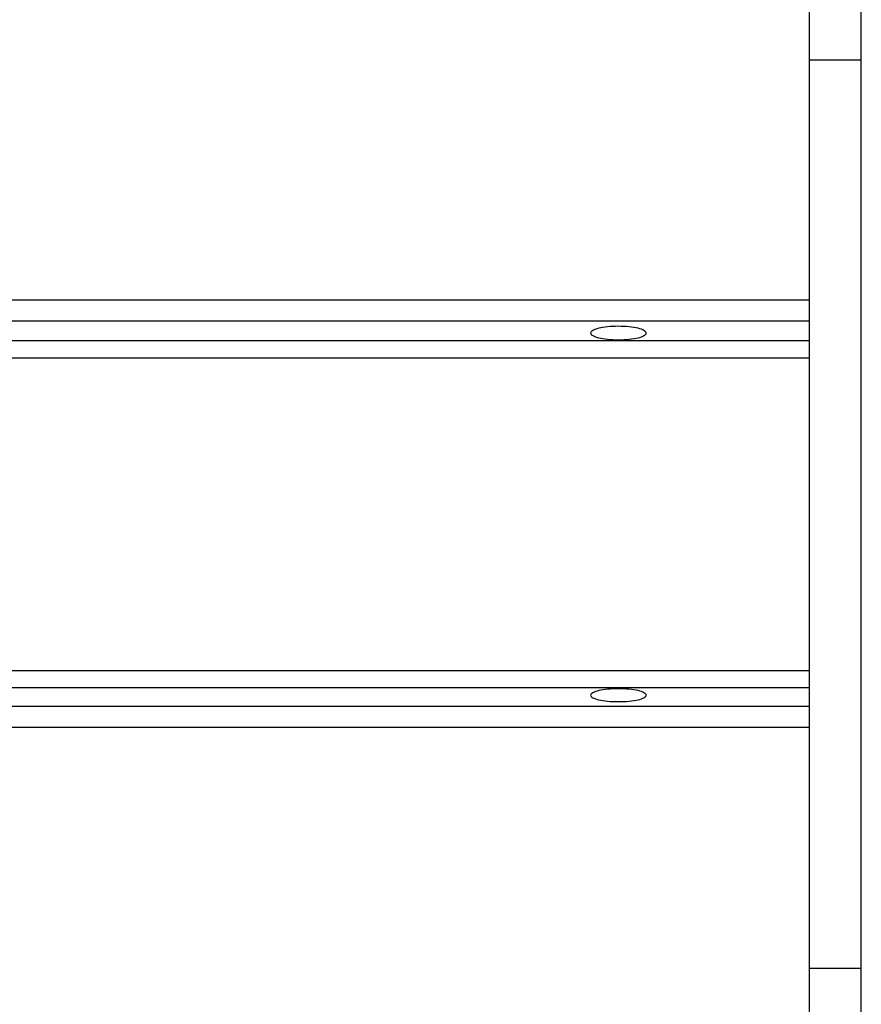
# Model space of a CAD drawing. Extents: x -13 to 13, y -16.1 to 16.1.
# Drawn here: x -2.8 to -0.4, y 1.4 to 4.2 of the extents above; entities that cross this region are included whole.
import ezdxf

# ---------------------------------------------------------------- set-up
doc = ezdxf.new("R2010")
doc.units = 0
doc.layers.get('0').update_dxf_attribs({"linetype": 'CONTINUOUS'})

msp = doc.modelspace()

# ---------------------------------------------------------------- linework, layer by layer
at = {"color": 0}
for points in [[(-0.5048, 5.6455), (-0.5048, 4.1057)], [(-0.3549, 4.1057), (-0.3549, 5.6455)], [(-0.5048, 4.1057), (-0.5048, 1.488)], [(-0.3549, 4.1057), (-0.5048, 4.1057)], [(-0.3549, 1.488), (-0.3549, 4.1057)], [(-0.5048, 3.4136), (-5.0528, 3.4136)], [(-0.5048, 3.353), (-5.0528, 3.353)], [(-0.9746, 3.3192), (-0.9746, 3.3192), (-0.9749, 3.321), (-0.9761, 3.3229), (-0.9781, 3.3247), (-0.9808, 3.3266), (-0.9841, 3.3281), (-0.9881, 3.3298), (-0.9926, 3.3313), (-0.998, 3.3328), (-1.0035, 3.3339), (-1.0097, 3.3351), (-1.0163, 3.336), (-1.0234, 3.3369), (-1.0307, 3.3375), (-1.0384, 3.338), (-1.0463, 3.3383), (-1.0546, 3.3385), (-1.0546, 3.3385), (-1.0626, 3.3383), (-1.0705, 3.338), (-1.0781, 3.3375), (-1.0855, 3.3369), (-1.0924, 3.336), (-1.099, 3.3351), (-1.1052, 3.3339), (-1.111, 3.3328), (-1.1161, 3.3313), (-1.1207, 3.3298), (-1.1246, 3.3281), (-1.1281, 3.3266), (-1.1307, 3.3247), (-1.1328, 3.3229), (-1.134, 3.321), (-1.1345, 3.3192), (-1.1345, 3.3192), (-1.134, 3.3171), (-1.1328, 3.3152), (-1.1307, 3.3133), (-1.1281, 3.3116), (-1.1246, 3.3098), (-1.1207, 3.3082), (-1.1161, 3.3067), (-1.111, 3.3055), (-1.1052, 3.3042), (-1.099, 3.3031), (-1.0924, 3.3021), (-1.0855, 3.3013), (-1.0781, 3.3006), (-1.0705, 3.3002), (-1.0626, 3.2999), (-1.0546, 3.2999), (-1.0546, 3.2999), (-1.0463, 3.2999), (-1.0384, 3.3002), (-1.0307, 3.3006), (-1.0234, 3.3013), (-1.0163, 3.3021), (-1.0097, 3.3031), (-1.0035, 3.3042), (-0.998, 3.3055), (-0.9926, 3.3067), (-0.9881, 3.3082), (-0.9841, 3.3098), (-0.9808, 3.3116), (-0.9781, 3.3133), (-0.9761, 3.3152), (-0.9749, 3.3171), (-0.9746, 3.3192)], [(-0.9746, 3.3192), (-0.9746, 3.3192), (-0.9749, 3.321), (-0.9761, 3.3229), (-0.9781, 3.3247), (-0.9808, 3.3266), (-0.9841, 3.3281), (-0.9881, 3.3298), (-0.9926, 3.3313), (-0.998, 3.3328), (-1.0035, 3.3339), (-1.0097, 3.3351), (-1.0163, 3.336), (-1.0234, 3.3369), (-1.0307, 3.3375), (-1.0384, 3.338), (-1.0463, 3.3383), (-1.0546, 3.3385), (-1.0546, 3.3385), (-1.0626, 3.3383), (-1.0705, 3.338), (-1.0781, 3.3375), (-1.0855, 3.3369), (-1.0924, 3.336), (-1.099, 3.3351), (-1.1052, 3.3339), (-1.111, 3.3328), (-1.1161, 3.3313), (-1.1207, 3.3298), (-1.1246, 3.3281), (-1.1281, 3.3266), (-1.1307, 3.3247), (-1.1328, 3.3229), (-1.134, 3.321), (-1.1345, 3.3192), (-1.1345, 3.3192), (-1.134, 3.3171), (-1.1328, 3.3152), (-1.1307, 3.3133), (-1.1281, 3.3116), (-1.1246, 3.3098), (-1.1207, 3.3082), (-1.1161, 3.3067), (-1.111, 3.3055), (-1.1052, 3.3042), (-1.099, 3.3031), (-1.0924, 3.3021), (-1.0855, 3.3013), (-1.0781, 3.3006), (-1.0705, 3.3002), (-1.0626, 3.2999), (-1.0546, 3.2999), (-1.0546, 3.2999), (-1.0463, 3.2999), (-1.0384, 3.3002), (-1.0307, 3.3006), (-1.0234, 3.3013), (-1.0163, 3.3021), (-1.0097, 3.3031), (-1.0035, 3.3042), (-0.998, 3.3055), (-0.9926, 3.3067), (-0.9881, 3.3082), (-0.9841, 3.3098), (-0.9808, 3.3116), (-0.9781, 3.3133), (-0.9761, 3.3152), (-0.9749, 3.3171), (-0.9746, 3.3192)], [(-0.5048, 3.2966), (-5.0528, 3.2966)], [(-0.5048, 3.2466), (-5.0528, 3.2466)], [(-5.0528, 2.347), (-0.5048, 2.347)], [(-0.5048, 2.297), (-5.0528, 2.297)], [(-0.9746, 2.2755), (-0.9746, 2.2755), (-0.9749, 2.2773), (-0.9761, 2.2791), (-0.9781, 2.2808), (-0.9808, 2.2826), (-0.9841, 2.2841), (-0.9881, 2.2858), (-0.9926, 2.2872), (-0.998, 2.2887), (-1.0035, 2.2897), (-1.0097, 2.2908), (-1.0163, 2.2917), (-1.0234, 2.2926), (-1.0307, 2.2932), (-1.0384, 2.2937), (-1.0463, 2.294), (-1.0546, 2.2942), (-1.0546, 2.2942), (-1.0626, 2.294), (-1.0705, 2.2937), (-1.0781, 2.2932), (-1.0855, 2.2926), (-1.0924, 2.2917), (-1.099, 2.2908), (-1.1052, 2.2897), (-1.111, 2.2887), (-1.1161, 2.2872), (-1.1207, 2.2858), (-1.1246, 2.2841), (-1.1281, 2.2826), (-1.1307, 2.2808), (-1.1328, 2.2791), (-1.134, 2.2773), (-1.1345, 2.2755), (-1.1345, 2.2755), (-1.134, 2.2734), (-1.1328, 2.2716), (-1.1307, 2.2698), (-1.1281, 2.2682), (-1.1246, 2.2665), (-1.1207, 2.265), (-1.1161, 2.2635), (-1.111, 2.2623), (-1.1052, 2.261), (-1.099, 2.2599), (-1.0924, 2.259), (-1.0855, 2.2583), (-1.0781, 2.2576), (-1.0705, 2.2572), (-1.0626, 2.2569), (-1.0546, 2.2569), (-1.0546, 2.2569), (-1.0463, 2.2569), (-1.0384, 2.2572), (-1.0307, 2.2576), (-1.0234, 2.2583), (-1.0163, 2.259), (-1.0097, 2.2599), (-1.0035, 2.261), (-0.998, 2.2623), (-0.9926, 2.2635), (-0.9881, 2.265), (-0.9841, 2.2665), (-0.9808, 2.2682), (-0.9781, 2.2698), (-0.9761, 2.2716), (-0.9749, 2.2734), (-0.9746, 2.2755)], [(-0.9746, 2.2755), (-0.9746, 2.2755), (-0.9749, 2.2773), (-0.9761, 2.2791), (-0.9781, 2.2808), (-0.9808, 2.2826), (-0.9841, 2.2841), (-0.9881, 2.2858), (-0.9926, 2.2872), (-0.998, 2.2887), (-1.0035, 2.2897), (-1.0097, 2.2908), (-1.0163, 2.2917), (-1.0234, 2.2926), (-1.0307, 2.2932), (-1.0384, 2.2937), (-1.0463, 2.294), (-1.0546, 2.2942), (-1.0546, 2.2942), (-1.0626, 2.294), (-1.0705, 2.2937), (-1.0781, 2.2932), (-1.0855, 2.2926), (-1.0924, 2.2917), (-1.099, 2.2908), (-1.1052, 2.2897), (-1.111, 2.2887), (-1.1161, 2.2872), (-1.1207, 2.2858), (-1.1246, 2.2841), (-1.1281, 2.2826), (-1.1307, 2.2808), (-1.1328, 2.2791), (-1.134, 2.2773), (-1.1345, 2.2755), (-1.1345, 2.2755), (-1.134, 2.2734), (-1.1328, 2.2716), (-1.1307, 2.2698), (-1.1281, 2.2682), (-1.1246, 2.2665), (-1.1207, 2.265), (-1.1161, 2.2635), (-1.111, 2.2623), (-1.1052, 2.261), (-1.099, 2.2599), (-1.0924, 2.259), (-1.0855, 2.2583), (-1.0781, 2.2576), (-1.0705, 2.2572), (-1.0626, 2.2569), (-1.0546, 2.2569), (-1.0546, 2.2569), (-1.0463, 2.2569), (-1.0384, 2.2572), (-1.0307, 2.2576), (-1.0234, 2.2583), (-1.0163, 2.259), (-1.0097, 2.2599), (-1.0035, 2.261), (-0.998, 2.2623), (-0.9926, 2.2635), (-0.9881, 2.265), (-0.9841, 2.2665), (-0.9808, 2.2682), (-0.9781, 2.2698), (-0.9761, 2.2716), (-0.9749, 2.2734), (-0.9746, 2.2755)], [(-0.5048, 2.2429), (-5.0528, 2.2429)], [(-0.5048, 2.1826), (-5.0528, 2.1826)], [(-0.5048, 1.488), (-0.5048, -0.0518)], [(-0.3549, 1.488), (-0.5048, 1.488)], [(-0.3549, -0.0518), (-0.3549, 1.488)]]:
    msp.add_lwpolyline(points, dxfattribs=at)

doc.saveas('drawing.dxf')
